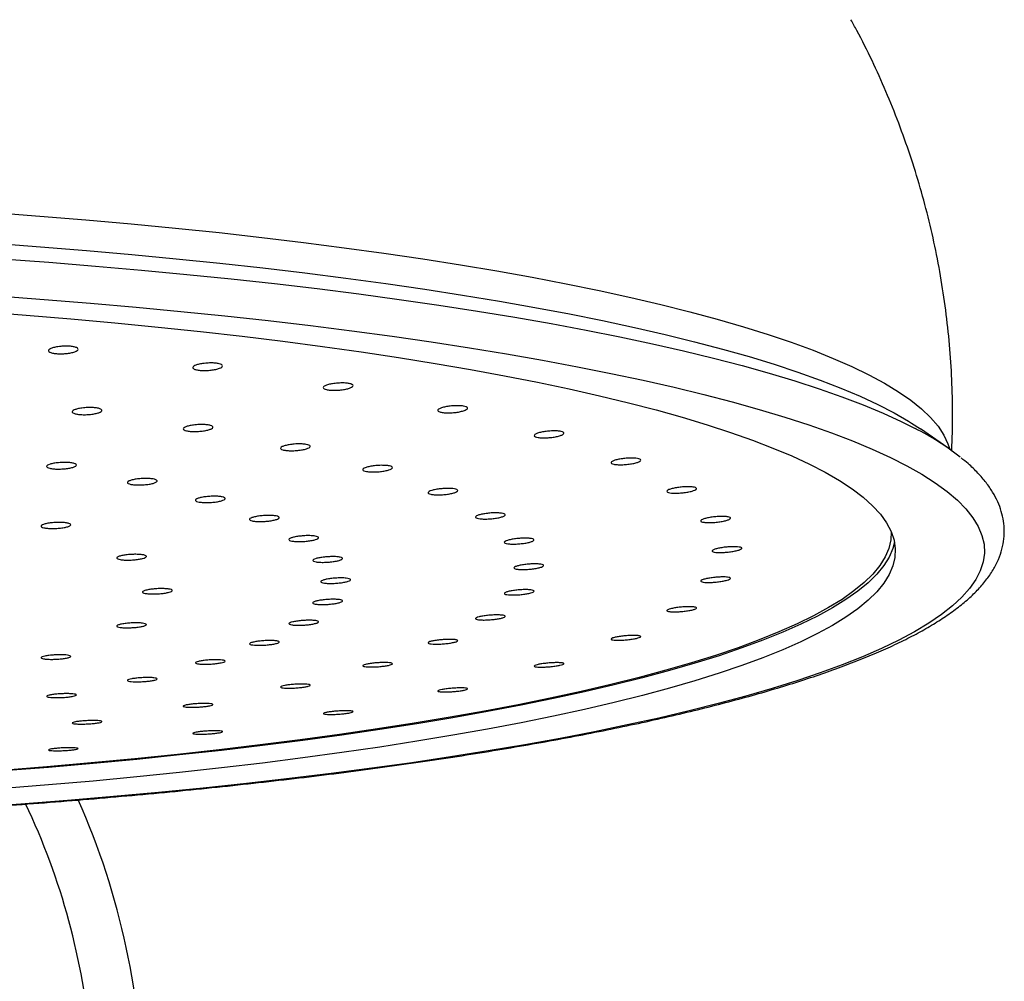
# Model space of a CAD drawing. Units: millimetres. Extents: x 10 to 200, y 13 to 287.
# Drawn here: x 63 to 67, y 194 to 198 of the extents above; entities that cross this region are included whole.
import ezdxf

# ---------------------------------------------------------------- set-up
doc = ezdxf.new("R2010")
doc.units = ezdxf.units.MM

msp = doc.modelspace()

# ---------------------------------------------------------------- linework, layer by layer
at = {"color": 7, "linetype": 'Continuous', "lineweight": 25}
for p in [(66.3493, 196.571), (66.5021, 196.4666)]:
    msp.add_line(p, (66.3861, 196.5468), dxfattribs=at)
at = {"color": 1, "linetype": 'Continuous', "lineweight": 25, "flags": 128}
for points in [[(62.487, 197.457), (62.6829, 197.4423), (62.876, 197.4264), (63.066, 197.4095), (63.2527, 197.3915), (63.4359, 197.3724), (63.6154, 197.3523), (63.7911, 197.3312), (63.9626, 197.3091), (64.1299, 197.286), (64.2928, 197.262), (64.4511, 197.2371), (64.6045, 197.2113), (64.7531, 197.1847), (64.8965, 197.1572), (65.0347, 197.1289), (65.1675, 197.0999), (65.2947, 197.0701), (65.4163, 197.0396), (65.532, 197.0084), (65.6418, 196.9766), (65.7456, 196.9442), (65.8432, 196.9112), (65.9345, 196.8776), (66.0195, 196.8436), (66.098, 196.8091), (66.1699, 196.7742), (66.2353, 196.7389), (66.2939, 196.7032), (66.3458, 196.6672), (66.3909, 196.631), (66.4291, 196.5945), (66.4605, 196.5578), (66.4849, 196.521), (66.5023, 196.484), (66.5096, 196.4614)], [(62.4886, 197.3275), (62.6849, 197.3129), (62.8785, 197.2972), (63.0689, 197.2804), (63.2562, 197.2626), (63.44, 197.2437), (63.6202, 197.2237), (63.7967, 197.2028), (63.9691, 197.1809), (64.1373, 197.1581), (64.3012, 197.1343), (64.4606, 197.1096), (64.6152, 197.084), (64.765, 197.0575), (64.9099, 197.0303), (65.0495, 197.0022), (65.1839, 196.9734), (65.3127, 196.9438), (65.4361, 196.9135), (65.5537, 196.8825), (65.6654, 196.8509), (65.7712, 196.8187), (65.871, 196.7859), (65.9645, 196.7525), (66.0518, 196.7187), (66.1328, 196.6844), (66.2073, 196.6496), (66.2753, 196.6144), (66.3367, 196.5789), (66.3493, 196.571)], [(62.5215, 197.2624), (62.7206, 197.2477), (62.9168, 197.2318), (63.11, 197.2149), (63.2999, 197.1969), (63.4864, 197.1779), (63.6693, 197.1578), (63.8484, 197.1367), (64.0234, 197.1146), (64.1943, 197.0916), (64.3608, 197.0676), (64.5227, 197.0427), (64.68, 197.0168), (64.8324, 196.9902), (64.9797, 196.9627), (65.1219, 196.9343), (65.2587, 196.9052), (65.3901, 196.8754), (65.5159, 196.8448), (65.6359, 196.8135), (65.7501, 196.7816), (65.8583, 196.7491), (65.9604, 196.716), (66.0563, 196.6823), (66.1459, 196.6481), (66.2291, 196.6134), (66.3058, 196.5783), (66.3647, 196.5487)]]:
    msp.add_lwpolyline(points, dxfattribs=at)
at = {"color": 7, "linetype": 'Continuous', "lineweight": 25, "flags": 128}
for points in [[(62.5031, 197.106), (62.7007, 197.0914), (62.8955, 197.0756), (63.0873, 197.0588), (63.2759, 197.041), (63.461, 197.0221), (63.6426, 197.0021), (63.8203, 196.9812), (63.9941, 196.9593), (64.1637, 196.9364), (64.329, 196.9126), (64.4898, 196.8878), (64.6459, 196.8622), (64.7972, 196.8357), (64.9434, 196.8084), (65.0846, 196.7803), (65.2204, 196.7514), (65.3508, 196.7218), (65.4757, 196.6914), (65.5949, 196.6604), (65.7082, 196.6287), (65.8156, 196.5964), (65.9169, 196.5635), (66.0121, 196.5301), (66.1011, 196.4961), (66.1837, 196.4617), (66.2599, 196.4268), (66.3295, 196.3915), (66.3926, 196.3559), (66.449, 196.3199), (66.4987, 196.2836), (66.5417, 196.2471), (66.5779, 196.2103), (66.6072, 196.1733), (66.6296, 196.1362), (66.6452, 196.099), (66.6539, 196.0618), (66.6556, 196.0245), (66.6504, 195.9872), (66.6383, 195.9499), (66.6193, 195.9128), (66.5934, 195.8758), (66.5606, 195.8389), (66.5211, 195.8022), (66.4747, 195.7658), (66.4216, 195.7297), (66.3619, 195.6938), (66.2955, 195.6584), (66.2226, 195.6233), (66.1432, 195.5886), (66.0574, 195.5544), (65.9653, 195.5207), (65.867, 195.4876), (65.7626, 195.455), (65.6523, 195.423), (65.536, 195.3916), (65.414, 195.3609), (65.2863, 195.3309), (65.1532, 195.3016), (65.0147, 195.2731), (64.8709, 195.2454), (64.7221, 195.2185), (64.5684, 195.1925), (64.41, 195.1673), (64.2469, 195.143), (64.0794, 195.1196), (63.9077, 195.0972), (63.7319, 195.0758), (63.5522, 195.0554), (63.3689, 195.0359), (63.182, 195.0175), (62.9918, 195.0002), (62.7985, 194.9839), (62.6022, 194.9688), (62.4033, 194.9547)], [(62.433, 197.0405), (62.6244, 197.0259), (62.8128, 197.0101), (62.9982, 196.9933), (63.1801, 196.9754), (63.3586, 196.9564), (63.5334, 196.9365), (63.7042, 196.9155), (63.8709, 196.8936), (64.0333, 196.8707), (64.1913, 196.8469), (64.3446, 196.8222), (64.4931, 196.7966), (64.6367, 196.7702), (64.7751, 196.743), (64.9082, 196.715), (65.0358, 196.6862), (65.1579, 196.6567), (65.2743, 196.6265), (65.3848, 196.5957), (65.4894, 196.5643), (65.5879, 196.5322), (65.6802, 196.4996), (65.7662, 196.4665), (65.8459, 196.4329), (65.9191, 196.3989), (65.9857, 196.3645), (66.0456, 196.3297), (66.0989, 196.2946), (66.1455, 196.2592), (66.1852, 196.2235), (66.2181, 196.1876), (66.2441, 196.1516), (66.2632, 196.1154), (66.2754, 196.0792), (66.2806, 196.0429), (66.2788, 196.0066), (66.2702, 195.9703), (66.2545, 195.9341), (66.232, 195.8979), (66.2025, 195.862), (66.1662, 195.8262), (66.1231, 195.7907), (66.0731, 195.7554), (66.0165, 195.7205), (65.9532, 195.6858), (65.8833, 195.6516), (65.8069, 195.6178), (65.724, 195.5844), (65.6349, 195.5516), (65.5394, 195.5193), (65.4379, 195.4875), (65.3303, 195.4564), (65.2168, 195.4259), (65.0976, 195.396), (64.9727, 195.3669), (64.8423, 195.3385), (64.7065, 195.3109), (64.5655, 195.2841), (64.4195, 195.2581), (64.2686, 195.2329), (64.1129, 195.2087), (63.9527, 195.1853), (63.7881, 195.1629), (63.6193, 195.1415), (63.4465, 195.121), (63.2698, 195.1015), (63.0896, 195.0831), (62.9059, 195.0658), (62.719, 195.0495), (62.5291, 195.0342)], [(66.2639, 196.1139), (66.262, 196.0805), (66.2533, 196.0443), (66.2378, 196.0082), (66.2153, 195.9722), (66.1859, 195.9363), (66.1497, 195.9006), (66.1066, 195.8652), (66.0568, 195.83), (66.0003, 195.7952), (65.9372, 195.7606), (65.8675, 195.7265), (65.7913, 195.6928), (65.7087, 195.6595), (65.6197, 195.6267), (65.5246, 195.5945), (65.4233, 195.5629), (65.316, 195.5318), (65.2028, 195.5014), (65.0839, 195.4716), (64.9593, 195.4425), (64.8293, 195.4142), (64.6939, 195.3867), (64.5533, 195.3599), (64.4076, 195.334), (64.2571, 195.3089), (64.1019, 195.2847), (63.9421, 195.2614), (63.7779, 195.2391), (63.6096, 195.2177), (63.4372, 195.1973), (63.261, 195.1779), (63.0813, 195.1595), (62.8981, 195.1422), (62.7117, 195.126), (62.5223, 195.1108)], [(66.2772, 196.0707), (66.2702, 196.0441), (66.2545, 196.0079), (66.232, 195.9718), (66.2025, 195.9358), (66.1662, 195.9001), (66.1231, 195.8645), (66.0731, 195.8293), (66.0165, 195.7943), (65.9532, 195.7597), (65.8833, 195.7255), (65.8069, 195.6917), (65.724, 195.6583), (65.6349, 195.6255), (65.5394, 195.5931), (65.4379, 195.5614), (65.3303, 195.5302), (65.2168, 195.4997), (65.0976, 195.4699), (64.9727, 195.4408), (64.8423, 195.4124), (64.7065, 195.3847), (64.5655, 195.3579), (64.4195, 195.3319), (64.2686, 195.3068), (64.1129, 195.2825), (63.9527, 195.2592), (63.7881, 195.2368), (63.6193, 195.2153), (63.4465, 195.1949), (63.2698, 195.1754), (63.0896, 195.157), (62.9059, 195.1396), (62.719, 195.1233), (62.5291, 195.1081)]]:
    msp.add_lwpolyline(points, dxfattribs=at)
at = {"color": 7, "linetype": 'Continuous', "lineweight": 25}
for centre, radius, start, end in [((65.8412, 195.5189), 1.1552, 51.9059, 63.0539), ((59.9891, 193.7154), 3.125, 0, 24.0155)]:
    msp.add_arc(centre, radius, start, end, dxfattribs=at)
at = {"color": 1, "linetype": 'Continuous', "lineweight": 25}
msp.add_arc((59.9891, 193.7154), 2.9167, 4.855, 25.4784, dxfattribs=at)
at = {"color": 7, "linetype": 'Continuous', "lineweight": 25}
for points, knots in [([(66.518, 196.4538), (66.5194, 196.4866), (66.5229, 196.5685), (66.5212, 196.6995), (66.514, 196.8462), (66.5004, 196.992), (66.4808, 197.1366), (66.4553, 197.2798), (66.4239, 197.4213), (66.3868, 197.5609), (66.344, 197.6984), (66.2958, 197.8336), (66.2424, 197.9663), (66.1834, 198.096), (66.1339, 198.1966), (66.1024, 198.2529), (66.094, 198.2679)], [0, 0, 0, 0, 0.05214, 0.130099, 0.207802, 0.285257, 0.362471, 0.439453, 0.516211, 0.592751, 0.669081, 0.745204, 0.821128, 0.896856, 0.972391, 1, 1, 1, 1]), ([(62.7648, 196.8934), (62.7718, 196.8941), (62.7857, 196.8953), (62.8065, 196.8948), (62.8243, 196.8927), (62.8372, 196.889), (62.8438, 196.8841), (62.8434, 196.8787), (62.8359, 196.8732), (62.8221, 196.8684), (62.8037, 196.8648), (62.7826, 196.8627), (62.7614, 196.8625), (62.7425, 196.8641), (62.7278, 196.8673), (62.7191, 196.8719), (62.7173, 196.8772), (62.7227, 196.8827), (62.7346, 196.8878), (62.7497, 196.8914), (62.7606, 196.8929), (62.7648, 196.8934)], [0, 0, 0, 0, 0.053517, 0.10704, 0.160431, 0.213768, 0.267203, 0.320847, 0.37472, 0.428742, 0.482767, 0.536647, 0.590298, 0.643736, 0.697074, 0.750463, 0.804035, 0.85784, 0.911829, 0.965871, 1, 1, 1, 1]), ([(63.3801, 196.8233), (63.3871, 196.8237), (63.4012, 196.8246), (63.4211, 196.8237), (63.4372, 196.8212), (63.4478, 196.8172), (63.4517, 196.8122), (63.4485, 196.8068), (63.4385, 196.8016), (63.4227, 196.7971), (63.403, 196.7939), (63.3816, 196.7923), (63.3609, 196.7925), (63.3434, 196.7946), (63.3309, 196.7981), (63.3248, 196.8029), (63.3258, 196.8082), (63.3338, 196.8136), (63.348, 196.8183), (63.3644, 196.8216), (63.3757, 196.8228), (63.3801, 196.8233)], [0, 0, 0, 0, 0.053517, 0.10704, 0.160431, 0.213768, 0.267203, 0.320847, 0.37472, 0.428742, 0.482767, 0.536647, 0.590298, 0.643736, 0.697074, 0.750463, 0.804035, 0.85784, 0.911829, 0.965871, 1, 1, 1, 1]), ([(63.9373, 196.7397), (63.9443, 196.74), (63.9584, 196.7406), (63.977, 196.7392), (63.9912, 196.7364), (63.9993, 196.7322), (64.0004, 196.7272), (63.9945, 196.7219), (63.9821, 196.7169), (63.9645, 196.7128), (63.9438, 196.71), (63.9224, 196.7089), (63.9027, 196.7096), (63.887, 196.712), (63.8768, 196.7159), (63.8735, 196.7207), (63.8772, 196.726), (63.8877, 196.7311), (63.9039, 196.7355), (63.9214, 196.7384), (63.9329, 196.7394), (63.9373, 196.7397)], [0, 0, 0, 0, 0.053517, 0.10704, 0.160431, 0.213768, 0.267203, 0.320847, 0.37472, 0.428742, 0.482767, 0.536647, 0.590298, 0.643736, 0.697074, 0.750463, 0.804035, 0.85784, 0.911829, 0.965871, 1, 1, 1, 1]), ([(62.8722, 196.6359), (62.8793, 196.6363), (62.8933, 196.6371), (62.9133, 196.6362), (62.9296, 196.6337), (62.9403, 196.6299), (62.9444, 196.6251), (62.9414, 196.62), (62.9315, 196.615), (62.9158, 196.6108), (62.8962, 196.6078), (62.8748, 196.6064), (62.8541, 196.6067), (62.8365, 196.6087), (62.8239, 196.6122), (62.8176, 196.6167), (62.8184, 196.6218), (62.8263, 196.6269), (62.8403, 196.6313), (62.8566, 196.6344), (62.8679, 196.6355), (62.8722, 196.6359)], [0, 0, 0, 0, 0.053568, 0.107141, 0.160617, 0.214051, 0.267554, 0.321206, 0.375024, 0.428952, 0.482885, 0.536715, 0.590381, 0.643892, 0.697327, 0.750797, 0.804397, 0.858166, 0.91207, 0.966014, 1, 1, 1, 1]), ([(64.427, 196.6443), (64.4339, 196.6444), (64.4476, 196.6447), (64.4647, 196.6429), (64.4767, 196.6398), (64.4821, 196.6354), (64.4805, 196.6304), (64.4719, 196.6253), (64.4573, 196.6206), (64.4383, 196.6169), (64.4171, 196.6146), (64.396, 196.614), (64.3776, 196.6151), (64.3638, 196.6179), (64.3562, 196.6219), (64.3556, 196.6268), (64.3621, 196.6319), (64.375, 196.6368), (64.3928, 196.6409), (64.4111, 196.6434), (64.4226, 196.644), (64.427, 196.6443)], [0, 0, 0, 0, 0.053517, 0.10704, 0.160431, 0.213768, 0.267203, 0.320847, 0.37472, 0.428742, 0.482767, 0.536647, 0.590298, 0.643736, 0.697074, 0.750463, 0.804035, 0.85784, 0.911829, 0.965871, 1, 1, 1, 1]), ([(63.3475, 196.5649), (63.3545, 196.5651), (63.3686, 196.5656), (63.3873, 196.5642), (63.4016, 196.5614), (63.4099, 196.5574), (63.4112, 196.5525), (63.4054, 196.5475), (63.3932, 196.5428), (63.3757, 196.5389), (63.3551, 196.5364), (63.3337, 196.5355), (63.3139, 196.5363), (63.298, 196.5386), (63.2878, 196.5424), (63.2842, 196.547), (63.2878, 196.552), (63.2982, 196.5569), (63.3142, 196.5611), (63.3316, 196.5637), (63.3431, 196.5646), (63.3475, 196.5649)], [0, 0, 0, 0, 0.053568, 0.107141, 0.160617, 0.214051, 0.267554, 0.321206, 0.375024, 0.428952, 0.482885, 0.536715, 0.590381, 0.643892, 0.697327, 0.750797, 0.804397, 0.858166, 0.91207, 0.966014, 1, 1, 1, 1]), ([(64.8408, 196.5385), (64.8474, 196.5385), (64.8606, 196.5385), (64.8758, 196.5364), (64.8854, 196.533), (64.8881, 196.5285), (64.8837, 196.5236), (64.8726, 196.5187), (64.8561, 196.5143), (64.836, 196.5111), (64.8145, 196.5093), (64.7942, 196.5091), (64.7773, 196.5107), (64.7658, 196.5137), (64.7609, 196.5179), (64.7631, 196.5227), (64.7721, 196.5277), (64.7871, 196.5323), (64.8063, 196.5359), (64.8251, 196.538), (64.8364, 196.5384), (64.8408, 196.5385)], [0, 0, 0, 0, 0.0535169, 0.1070396, 0.1604314, 0.2137682, 0.2672034, 0.3208473, 0.37472, 0.4287421, 0.4827673, 0.5366472, 0.5902975, 0.6437362, 0.6970735, 0.750463, 0.8040348, 0.8578402, 0.9118292, 0.9658707, 1, 1, 1, 1]), ([(63.7653, 196.4837), (63.7722, 196.4838), (63.786, 196.4839), (63.8032, 196.4821), (63.8153, 196.479), (63.8209, 196.4748), (63.8195, 196.47), (63.8111, 196.4651), (63.7966, 196.4607), (63.7777, 196.4573), (63.7565, 196.4552), (63.7354, 196.4548), (63.7169, 196.456), (63.703, 196.4587), (63.6952, 196.4626), (63.6944, 196.4673), (63.7007, 196.4722), (63.7135, 196.4769), (63.7312, 196.4806), (63.7494, 196.4829), (63.7609, 196.4835), (63.7653, 196.4837)], [0, 0, 0, 0, 0.0535683, 0.107141, 0.1606174, 0.2140512, 0.2675535, 0.3212057, 0.3750239, 0.4289521, 0.4828851, 0.5367154, 0.5903807, 0.6438918, 0.6973268, 0.7507968, 0.804397, 0.8581662, 0.9120697, 0.9660137, 1, 1, 1, 1]), ([(53.4248, 196.4279), (53.4171, 196.4219), (53.3925, 196.4029), (53.3574, 196.3694), (53.3197, 196.3275), (53.2892, 196.2845), (53.2658, 196.2408), (53.2496, 196.1969), (53.2405, 196.1533), (53.2381, 196.1102), (53.2422, 196.0679), (53.2523, 196.0263), (53.2684, 195.9855), (53.2906, 195.9452), (53.3191, 195.9052), (53.3542, 195.8654), (53.3961, 195.8259), (53.4446, 195.7869), (53.4996, 195.7486), (53.5607, 195.7111), (53.6276, 195.6744), (53.7002, 195.6387), (53.7784, 195.6037), (53.862, 195.5694), (53.9511, 195.5359), (54.0455, 195.5031), (54.1453, 195.471), (54.2503, 195.4396), (54.3604, 195.4088), (54.4756, 195.3788), (54.5958, 195.3494), (54.7209, 195.3208), (54.8508, 195.2928), (54.9854, 195.2657), (55.1246, 195.2393), (55.2682, 195.2136), (55.4161, 195.1888), (55.5682, 195.1648), (55.7244, 195.1416), (55.8845, 195.1193), (56.0484, 195.0979), (56.2159, 195.0773), (56.3869, 195.0577), (56.5612, 195.039), (56.7386, 195.0212), (56.9191, 195.0044), (57.1024, 194.9885), (57.2884, 194.9737), (57.4769, 194.9598), (57.6677, 194.947), (57.8606, 194.9351), (58.0555, 194.9243), (58.2523, 194.9146), (58.4506, 194.9059), (58.6503, 194.8982), (58.8513, 194.8916), (59.0533, 194.8861), (59.2562, 194.8817), (59.4598, 194.8783), (59.6639, 194.8761), (59.8682, 194.8749), (60.0727, 194.8748), (60.2771, 194.8758), (60.4812, 194.8778), (60.6849, 194.881), (60.8879, 194.8852), (61.0901, 194.8906), (61.2913, 194.8969), (61.4913, 194.9044), (61.6899, 194.9129), (61.8869, 194.9225), (62.0821, 194.9331), (62.2754, 194.9447), (62.4666, 194.9574), (62.6555, 194.9711), (62.8419, 194.9857), (63.0257, 195.0014), (63.2067, 195.018), (63.3846, 195.0356), (63.5595, 195.0542), (63.7311, 195.0736), (63.8992, 195.094), (64.0637, 195.1153), (64.2244, 195.1374), (64.3813, 195.1604), (64.5341, 195.1843), (64.6827, 195.2089), (64.827, 195.2344), (64.9669, 195.2606), (65.1022, 195.2876), (65.2329, 195.3154), (65.3587, 195.3438), (65.4797, 195.373), (65.5957, 195.4029), (65.7066, 195.4334), (65.8123, 195.4646), (65.9128, 195.4965), (66.0079, 195.529), (66.0977, 195.5623), (66.1821, 195.5961), (66.261, 195.6307), (66.3344, 195.6661), (66.4022, 195.7023), (66.4644, 195.7394), (66.5209, 195.7775), (66.5716, 195.8168), (66.6162, 195.8574), (66.6545, 195.8992), (66.6859, 195.9421), (66.7101, 195.9857), (66.7271, 196.0296), (66.7371, 196.0733), (66.7402, 196.1165), (66.7369, 196.1589), (66.7275, 196.2005), (66.7121, 196.2414), (66.6906, 196.2818), (66.6629, 196.3218), (66.6284, 196.3616), (66.5935, 196.396), (66.5677, 196.4166), (66.5578, 196.4245)], [0, 0, 0, 0, 0.004025, 0.012906, 0.021709, 0.03033, 0.038654, 0.046618, 0.054244, 0.061633, 0.06892, 0.076215, 0.083638, 0.091305, 0.099287, 0.107601, 0.116192, 0.124966, 0.133827, 0.142702, 0.151551, 0.160364, 0.169142, 0.177886, 0.186601, 0.195291, 0.203961, 0.212613, 0.22125, 0.229874, 0.238489, 0.247094, 0.255691, 0.264282, 0.272867, 0.281448, 0.290024, 0.298596, 0.307166, 0.315732, 0.324296, 0.332858, 0.341417, 0.349976, 0.358532, 0.367087, 0.375641, 0.384194, 0.392746, 0.401297, 0.409848, 0.418397, 0.426946, 0.435495, 0.444043, 0.452591, 0.461139, 0.469686, 0.478233, 0.48678, 0.495327, 0.503873, 0.51242, 0.520967, 0.529514, 0.538061, 0.546608, 0.555155, 0.563703, 0.572251, 0.580799, 0.589348, 0.597897, 0.606447, 0.614998, 0.62355, 0.632102, 0.640655, 0.64921, 0.657765, 0.666322, 0.674881, 0.683441, 0.692004, 0.700568, 0.709135, 0.717705, 0.726279, 0.734856, 0.743437, 0.752023, 0.760615, 0.769213, 0.777819, 0.786434, 0.79506, 0.803698, 0.81235, 0.82102, 0.829711, 0.838426, 0.847169, 0.855946, 0.86476, 0.873611, 0.882493, 0.891377, 0.900194, 0.908843, 0.917207, 0.925214, 0.932876, 0.940286, 0.947577, 0.954866, 0.962268, 0.969901, 0.977844, 0.98612, 0.994683, 1, 1, 1, 1]), ([(62.7739, 196.4057), (62.7809, 196.4059), (62.795, 196.4062), (62.8136, 196.4047), (62.8276, 196.4018), (62.8356, 196.3978), (62.8366, 196.3932), (62.8305, 196.3884), (62.8179, 196.384), (62.8003, 196.3805), (62.7796, 196.3783), (62.7582, 196.3776), (62.7386, 196.3786), (62.7229, 196.381), (62.7129, 196.3847), (62.7097, 196.3892), (62.7136, 196.394), (62.7243, 196.3986), (62.7405, 196.4024), (62.7581, 196.4048), (62.7695, 196.4055), (62.7739, 196.4057)], [0, 0, 0, 0, 0.053602, 0.107206, 0.160746, 0.21426, 0.267825, 0.321494, 0.375276, 0.429131, 0.482986, 0.536767, 0.590434, 0.643997, 0.697511, 0.751052, 0.804685, 0.858435, 0.912274, 0.966137, 1, 1, 1, 1]), ([(65.1716, 196.4243), (65.1778, 196.4242), (65.1902, 196.4239), (65.2033, 196.4214), (65.2103, 196.4178), (65.2102, 196.4133), (65.2032, 196.4085), (65.1898, 196.4039), (65.1717, 196.3999), (65.1507, 196.3972), (65.1294, 196.3959), (65.1101, 196.3962), (65.0952, 196.3981), (65.0861, 196.4013), (65.0839, 196.4056), (65.0889, 196.4104), (65.1004, 196.4151), (65.1172, 196.4193), (65.1375, 196.4225), (65.1564, 196.4241), (65.1673, 196.4243), (65.1716, 196.4243)], [0, 0, 0, 0, 0.053517, 0.10704, 0.160431, 0.213768, 0.267203, 0.320847, 0.37472, 0.428742, 0.482767, 0.536647, 0.590298, 0.643736, 0.697074, 0.750463, 0.804035, 0.85784, 0.911829, 0.965871, 1, 1, 1, 1]), ([(64.1186, 196.3937), (64.1252, 196.3936), (64.1384, 196.3935), (64.1538, 196.3913), (64.1635, 196.388), (64.1664, 196.3837), (64.1622, 196.3789), (64.1513, 196.3742), (64.1349, 196.3702), (64.1148, 196.3672), (64.0934, 196.3656), (64.073, 196.3657), (64.056, 196.3673), (64.0443, 196.3703), (64.0392, 196.3744), (64.0413, 196.379), (64.0502, 196.3838), (64.065, 196.3881), (64.0842, 196.3914), (64.1029, 196.3933), (64.1142, 196.3936), (64.1186, 196.3937)], [0, 0, 0, 0, 0.053568, 0.107141, 0.160617, 0.214051, 0.267554, 0.321206, 0.375024, 0.428952, 0.482885, 0.536715, 0.590381, 0.643892, 0.697327, 0.750797, 0.804397, 0.858166, 0.91207, 0.966014, 1, 1, 1, 1]), ([(63.1217, 196.3384), (63.1285, 196.3384), (63.1422, 196.3384), (63.1593, 196.3364), (63.1711, 196.3333), (63.1764, 196.3291), (63.1746, 196.3245), (63.1659, 196.3199), (63.1512, 196.3158), (63.1321, 196.3127), (63.1109, 196.311), (63.0899, 196.3108), (63.0715, 196.3122), (63.0579, 196.315), (63.0504, 196.3189), (63.05, 196.3234), (63.0566, 196.3281), (63.0696, 196.3324), (63.0875, 196.3358), (63.1058, 196.3378), (63.1173, 196.3382), (63.1217, 196.3384)], [0, 0, 0, 0, 0.053602, 0.107206, 0.160746, 0.21426, 0.267825, 0.321494, 0.375276, 0.429131, 0.482986, 0.536767, 0.590434, 0.643997, 0.697511, 0.751052, 0.804685, 0.858435, 0.912274, 0.966137, 1, 1, 1, 1]), ([(64.4011, 196.2965), (64.4074, 196.2963), (64.4198, 196.2958), (64.4331, 196.2934), (64.4403, 196.2898), (64.4404, 196.2855), (64.4335, 196.2808), (64.4203, 196.2764), (64.4022, 196.2728), (64.3813, 196.2703), (64.36, 196.2692), (64.3407, 196.2697), (64.3256, 196.2716), (64.3163, 196.2749), (64.314, 196.279), (64.3188, 196.2836), (64.3301, 196.2881), (64.3469, 196.2921), (64.3671, 196.295), (64.386, 196.2964), (64.3969, 196.2965), (64.4011, 196.2965)], [0, 0, 0, 0, 0.053568, 0.107141, 0.160617, 0.214051, 0.267554, 0.321206, 0.375024, 0.428952, 0.482885, 0.536715, 0.590381, 0.643892, 0.697327, 0.750797, 0.804397, 0.858166, 0.91207, 0.966014, 1, 1, 1, 1]), ([(65.4136, 196.3036), (65.4194, 196.3033), (65.4308, 196.3027), (65.4415, 196.3), (65.4459, 196.2963), (65.443, 196.2918), (65.4334, 196.2872), (65.418, 196.2829), (65.3985, 196.2794), (65.3772, 196.2771), (65.3563, 196.2763), (65.3385, 196.277), (65.3256, 196.2792), (65.3192, 196.2827), (65.3198, 196.2869), (65.3274, 196.2916), (65.3411, 196.296), (65.3595, 196.2998), (65.3805, 196.3025), (65.3993, 196.3037), (65.4096, 196.3037), (65.4136, 196.3036)], [0, 0, 0, 0, 0.053517, 0.10704, 0.160431, 0.213768, 0.267203, 0.320847, 0.37472, 0.428742, 0.482767, 0.536647, 0.590298, 0.643736, 0.697074, 0.750463, 0.804035, 0.85784, 0.911829, 0.965871, 1, 1, 1, 1]), ([(63.4158, 196.2637), (63.4224, 196.2636), (63.4356, 196.2633), (63.4507, 196.2609), (63.4602, 196.2576), (63.4627, 196.2533), (63.4582, 196.2488), (63.4469, 196.2444), (63.4303, 196.2406), (63.4101, 196.238), (63.3887, 196.2368), (63.3685, 196.2371), (63.3517, 196.2389), (63.3403, 196.2419), (63.3355, 196.246), (63.3379, 196.2505), (63.3471, 196.255), (63.3622, 196.259), (63.3815, 196.262), (63.4003, 196.2635), (63.4115, 196.2637), (63.4158, 196.2637)], [0, 0, 0, 0, 0.053602, 0.107206, 0.160746, 0.21426, 0.267825, 0.321494, 0.375276, 0.429131, 0.482986, 0.536767, 0.590434, 0.643997, 0.697511, 0.751052, 0.804685, 0.858435, 0.912274, 0.966137, 1, 1, 1, 1]), ([(64.6082, 196.1937), (64.614, 196.1933), (64.6255, 196.1927), (64.6364, 196.1899), (64.6409, 196.1862), (64.6383, 196.1819), (64.6288, 196.1774), (64.6135, 196.1734), (64.5941, 196.1701), (64.5727, 196.1681), (64.5519, 196.1675), (64.534, 196.1684), (64.5209, 196.1707), (64.5143, 196.1741), (64.5147, 196.1783), (64.5222, 196.1828), (64.5358, 196.187), (64.5541, 196.1905), (64.5751, 196.193), (64.5939, 196.194), (64.6042, 196.1938), (64.6082, 196.1937)], [0, 0, 0, 0, 0.053568, 0.107141, 0.160617, 0.214051, 0.267554, 0.321206, 0.375024, 0.428952, 0.482885, 0.536715, 0.590381, 0.643892, 0.697327, 0.750797, 0.804397, 0.858166, 0.91207, 0.966014, 1, 1, 1, 1]), ([(62.689, 196.141), (62.6914, 196.1424), (62.6962, 196.1453), (62.7113, 196.1491), (62.7302, 196.152), (62.7514, 196.1535), (62.7724, 196.1537), (62.7908, 196.1523), (62.8046, 196.1497), (62.8121, 196.146), (62.8126, 196.1418), (62.806, 196.1374), (62.7931, 196.1334), (62.7752, 196.1302), (62.7545, 196.1282), (62.7332, 196.1276), (62.7137, 196.1285), (62.6983, 196.1308), (62.6888, 196.1342), (62.6861, 196.1378), (62.6882, 196.1401), (62.689, 196.141)], [0, 0, 0, 0, 0.053742, 0.107481, 0.161265, 0.215069, 0.268842, 0.322548, 0.376179, 0.42976, 0.483339, 0.536964, 0.590663, 0.644431, 0.698234, 0.752021, 0.805751, 0.859404, 0.912996, 0.96657, 1, 1, 1, 1]), ([(63.6513, 196.183), (63.6575, 196.1827), (63.6699, 196.1821), (63.6829, 196.1795), (63.6898, 196.1759), (63.6896, 196.1717), (63.6823, 196.1672), (63.6688, 196.1631), (63.6506, 196.1598), (63.6297, 196.1576), (63.6084, 196.1569), (63.5892, 196.1576), (63.5744, 196.1598), (63.5654, 196.1631), (63.5634, 196.1672), (63.5685, 196.1716), (63.5802, 196.1759), (63.5971, 196.1795), (63.6174, 196.1821), (63.6364, 196.1832), (63.6472, 196.1831), (63.6513, 196.183)], [0, 0, 0, 0, 0.053602, 0.107206, 0.160746, 0.21426, 0.267825, 0.321494, 0.375276, 0.429131, 0.482986, 0.536767, 0.590434, 0.643997, 0.697511, 0.751052, 0.804685, 0.858435, 0.912274, 0.966137, 1, 1, 1, 1]), ([(65.5629, 196.1784), (65.568, 196.178), (65.5783, 196.1772), (65.5865, 196.1742), (65.5881, 196.1704), (65.5825, 196.1661), (65.5705, 196.1617), (65.5533, 196.1578), (65.5328, 196.1547), (65.5114, 196.1529), (65.4915, 196.1525), (65.4753, 196.1537), (65.4648, 196.1562), (65.461, 196.1597), (65.4644, 196.164), (65.4745, 196.1684), (65.4903, 196.1725), (65.51, 196.1759), (65.5313, 196.1781), (65.5497, 196.1789), (65.5592, 196.1786), (65.5629, 196.1784)], [0, 0, 0, 0, 0.0535169, 0.1070396, 0.1604314, 0.2137682, 0.2672034, 0.3208473, 0.37472, 0.4287421, 0.4827673, 0.5366472, 0.5902975, 0.6437362, 0.6970735, 0.750463, 0.8040348, 0.8578402, 0.9118292, 0.9658707, 1, 1, 1, 1]), ([(63.8242, 196.0977), (63.8299, 196.0973), (63.8413, 196.0964), (63.8519, 196.0935), (63.8562, 196.0898), (63.8531, 196.0856), (63.8433, 196.0813), (63.8278, 196.0776), (63.8082, 196.0747), (63.7869, 196.073), (63.7662, 196.0727), (63.7484, 196.0739), (63.7357, 196.0763), (63.7293, 196.0798), (63.7301, 196.0839), (63.7379, 196.0882), (63.7518, 196.0922), (63.7703, 196.0954), (63.7913, 196.0975), (63.81, 196.0982), (63.8203, 196.0978), (63.8242, 196.0977)], [0, 0, 0, 0, 0.053602, 0.107206, 0.160746, 0.21426, 0.267825, 0.321494, 0.375276, 0.429131, 0.482986, 0.536767, 0.590434, 0.643997, 0.697511, 0.751052, 0.804685, 0.858435, 0.912274, 0.966137, 1, 1, 1, 1]), ([(64.7362, 196.0871), (64.7414, 196.0866), (64.7518, 196.0857), (64.7602, 196.0827), (64.762, 196.0789), (64.7565, 196.0747), (64.7446, 196.0705), (64.7275, 196.0668), (64.7071, 196.064), (64.6857, 196.0625), (64.6657, 196.0623), (64.6494, 196.0636), (64.6388, 196.0662), (64.6348, 196.0698), (64.638, 196.0739), (64.648, 196.0781), (64.6637, 196.082), (64.6833, 196.0852), (64.7046, 196.0871), (64.723, 196.0877), (64.7325, 196.0873), (64.7362, 196.0871)], [0, 0, 0, 0, 0.053568, 0.107141, 0.160617, 0.214051, 0.267554, 0.321206, 0.375024, 0.428952, 0.482885, 0.536715, 0.590381, 0.643892, 0.697327, 0.750797, 0.804397, 0.858166, 0.91207, 0.966014, 1, 1, 1, 1]), ([(65.6168, 196.051), (65.6213, 196.0504), (65.6302, 196.0494), (65.6357, 196.0463), (65.6345, 196.0425), (65.6263, 196.0383), (65.6121, 196.0342), (65.5934, 196.0307), (65.5723, 196.0281), (65.5511, 196.0268), (65.5324, 196.0268), (65.5182, 196.0283), (65.5102, 196.031), (65.5093, 196.0346), (65.5154, 196.0387), (65.5279, 196.0429), (65.5453, 196.0466), (65.566, 196.0496), (65.5873, 196.0513), (65.6048, 196.0517), (65.6135, 196.0512), (65.6168, 196.051)], [0, 0, 0, 0, 0.053517, 0.10704, 0.160431, 0.213768, 0.267203, 0.320847, 0.37472, 0.428742, 0.482767, 0.536647, 0.590298, 0.643736, 0.697074, 0.750463, 0.804035, 0.85784, 0.911829, 0.965871, 1, 1, 1, 1]), ([(63.0135, 196.0101), (63.0175, 196.0114), (63.0256, 196.014), (63.0442, 196.017), (63.065, 196.019), (63.0863, 196.0196), (63.1055, 196.0188), (63.1204, 196.0167), (63.1295, 196.0135), (63.1316, 196.0096), (63.1265, 196.0055), (63.1149, 196.0015), (63.098, 195.9982), (63.0777, 195.9959), (63.0563, 195.9949), (63.0362, 195.9952), (63.0197, 195.9969), (63.0087, 195.9998), (63.0044, 196.0035), (63.0067, 196.0071), (63.0116, 196.0093), (63.0135, 196.0101)], [0, 0, 0, 0, 0.053742, 0.107481, 0.161265, 0.215069, 0.268842, 0.322548, 0.376179, 0.42976, 0.483339, 0.536964, 0.590663, 0.644431, 0.698234, 0.752021, 0.805751, 0.859404, 0.912996, 0.96657, 1, 1, 1, 1]), ([(63.9314, 196.0092), (63.9365, 196.0086), (63.9468, 196.0075), (63.9549, 196.0044), (63.9563, 196.0006), (63.9506, 195.9965), (63.9384, 195.9925), (63.921, 195.9891), (63.9005, 195.9867), (63.8791, 195.9855), (63.8593, 195.9857), (63.8433, 195.9872), (63.8329, 195.9899), (63.8293, 195.9935), (63.8328, 195.9976), (63.8431, 196.0017), (63.859, 196.0053), (63.8788, 196.0081), (63.9001, 196.0097), (63.9183, 196.01), (63.9278, 196.0094), (63.9314, 196.0092)], [0, 0, 0, 0, 0.053602, 0.107206, 0.160746, 0.21426, 0.267825, 0.321494, 0.375276, 0.429131, 0.482986, 0.536767, 0.590434, 0.643997, 0.697511, 0.751052, 0.804685, 0.858435, 0.912274, 0.966137, 1, 1, 1, 1]), ([(64.7831, 195.9785), (64.7876, 195.9779), (64.7966, 195.9768), (64.8023, 195.9736), (64.8013, 195.9698), (64.7933, 195.9658), (64.7791, 195.9619), (64.7605, 195.9586), (64.7394, 195.9563), (64.7183, 195.9552), (64.6995, 195.9555), (64.6852, 195.9571), (64.677, 195.9599), (64.6759, 195.9635), (64.6818, 195.9676), (64.6942, 195.9716), (64.7116, 195.9751), (64.7321, 195.9777), (64.7535, 195.9792), (64.771, 195.9794), (64.7797, 195.9787), (64.7831, 195.9785)], [0, 0, 0, 0, 0.053568, 0.107141, 0.160617, 0.214051, 0.267554, 0.321206, 0.375024, 0.428952, 0.482885, 0.536715, 0.590381, 0.643892, 0.697327, 0.750797, 0.804397, 0.858166, 0.91207, 0.966014, 1, 1, 1, 1]), ([(63.9712, 195.919), (63.9757, 195.9183), (63.9845, 195.917), (63.9899, 195.9137), (63.9886, 195.91), (63.9802, 195.906), (63.9658, 195.9023), (63.947, 195.8993), (63.9259, 195.8974), (63.9048, 195.8966), (63.8862, 195.8973), (63.8722, 195.8991), (63.8643, 195.9021), (63.8635, 195.9057), (63.8697, 195.9097), (63.8824, 195.9135), (63.9, 195.9168), (63.9207, 195.9191), (63.942, 195.9202), (63.9594, 195.9201), (63.9679, 195.9193), (63.9712, 195.919)], [0, 0, 0, 0, 0.053602, 0.107206, 0.160746, 0.21426, 0.267825, 0.321494, 0.375276, 0.429131, 0.482986, 0.536767, 0.590434, 0.643997, 0.697511, 0.751052, 0.804685, 0.858435, 0.912274, 0.966137, 1, 1, 1, 1]), ([(65.5744, 195.9233), (65.5781, 195.9227), (65.5855, 195.9215), (65.5883, 195.9183), (65.5844, 195.9145), (65.5736, 195.9106), (65.5575, 195.9068), (65.5376, 195.9037), (65.5162, 195.9016), (65.4957, 195.9008), (65.4785, 195.9013), (65.4666, 195.903), (65.4612, 195.9059), (65.463, 195.9095), (65.4718, 195.9134), (65.4864, 195.9173), (65.5053, 195.9206), (65.5265, 195.9231), (65.5475, 195.9243), (65.5639, 195.9243), (65.5715, 195.9236), (65.5744, 195.9233)], [0, 0, 0, 0, 0.053517, 0.10704, 0.160431, 0.213768, 0.267203, 0.320847, 0.37472, 0.428742, 0.482767, 0.536647, 0.590298, 0.643736, 0.697074, 0.750463, 0.804035, 0.85784, 0.911829, 0.965871, 1, 1, 1, 1]), ([(63.1319, 195.8691), (63.1373, 195.8702), (63.1481, 195.8724), (63.1689, 195.8745), (63.1902, 195.8755), (63.2101, 195.8751), (63.2261, 195.8735), (63.2366, 195.8709), (63.2403, 195.8674), (63.2369, 195.8636), (63.2266, 195.8598), (63.2108, 195.8564), (63.1911, 195.8539), (63.1697, 195.8526), (63.1491, 195.8525), (63.1316, 195.8537), (63.1192, 195.8561), (63.1133, 195.8594), (63.1146, 195.8631), (63.1216, 195.8665), (63.129, 195.8684), (63.1319, 195.8691)], [0, 0, 0, 0, 0.053742, 0.107481, 0.161265, 0.215069, 0.268842, 0.322548, 0.376179, 0.42976, 0.483339, 0.536964, 0.590663, 0.644431, 0.698234, 0.752021, 0.805751, 0.859404, 0.912996, 0.96657, 1, 1, 1, 1]), ([(64.7478, 195.8698), (64.7516, 195.8691), (64.7591, 195.8677), (64.7621, 195.8645), (64.7584, 195.8608), (64.7478, 195.8569), (64.7317, 195.8534), (64.7119, 195.8505), (64.6905, 195.8487), (64.67, 195.8481), (64.6527, 195.8488), (64.6406, 195.8508), (64.6351, 195.8537), (64.6367, 195.8573), (64.6453, 195.8612), (64.6598, 195.8649), (64.6787, 195.868), (64.6998, 195.8701), (64.7208, 195.8711), (64.7373, 195.8709), (64.7449, 195.8701), (64.7478, 195.8698)], [0, 0, 0, 0, 0.053568, 0.107141, 0.160617, 0.214051, 0.267554, 0.321206, 0.375024, 0.428952, 0.482885, 0.536715, 0.590381, 0.643892, 0.697327, 0.750797, 0.804397, 0.858166, 0.91207, 0.966014, 1, 1, 1, 1]), ([(63.9429, 195.8287), (63.9465, 195.8279), (63.9539, 195.8264), (63.9566, 195.823), (63.9525, 195.8193), (63.9416, 195.8156), (63.9253, 195.8123), (63.9053, 195.8097), (63.8839, 195.8082), (63.8635, 195.808), (63.8464, 195.809), (63.8346, 195.8112), (63.8294, 195.8143), (63.8314, 195.8179), (63.8403, 195.8217), (63.8551, 195.8252), (63.8741, 195.828), (63.8953, 195.8299), (63.9162, 195.8305), (63.9325, 195.83), (63.94, 195.829), (63.9429, 195.8287)], [0, 0, 0, 0, 0.053602, 0.107206, 0.160746, 0.21426, 0.267825, 0.321494, 0.375276, 0.429131, 0.482986, 0.536767, 0.590434, 0.643997, 0.697511, 0.751052, 0.804685, 0.858435, 0.912274, 0.966137, 1, 1, 1, 1]), ([(65.4364, 195.7978), (65.4393, 195.7971), (65.4451, 195.7957), (65.4451, 195.7924), (65.4385, 195.7888), (65.4254, 195.7851), (65.4076, 195.7818), (65.3869, 195.7792), (65.3656, 195.7775), (65.3461, 195.7771), (65.3307, 195.778), (65.3212, 195.78), (65.3186, 195.783), (65.3232, 195.7865), (65.3344, 195.7902), (65.3509, 195.7937), (65.3709, 195.7966), (65.3923, 195.7986), (65.4126, 195.7993), (65.4276, 195.799), (65.434, 195.7981), (65.4364, 195.7978)], [0, 0, 0, 0, 0.053517, 0.10704, 0.160431, 0.213768, 0.267203, 0.320847, 0.37472, 0.428742, 0.482767, 0.536647, 0.590298, 0.643736, 0.697074, 0.750463, 0.804035, 0.85784, 0.911829, 0.965871, 1, 1, 1, 1]), ([(63.8469, 195.7398), (63.8497, 195.7389), (63.8554, 195.7373), (63.8553, 195.7339), (63.8485, 195.7303), (63.8353, 195.7268), (63.8173, 195.7239), (63.7966, 195.7218), (63.7753, 195.7208), (63.7559, 195.721), (63.7407, 195.7224), (63.7313, 195.7248), (63.7289, 195.728), (63.7336, 195.7316), (63.7449, 195.7351), (63.7616, 195.7383), (63.7817, 195.7406), (63.8031, 195.742), (63.8233, 195.7422), (63.8382, 195.7413), (63.8445, 195.7402), (63.8469, 195.7398)], [0, 0, 0, 0, 0.053602, 0.107206, 0.160746, 0.21426, 0.267825, 0.321494, 0.375276, 0.429131, 0.482986, 0.536767, 0.590434, 0.643997, 0.697511, 0.751052, 0.804685, 0.858435, 0.912274, 0.966137, 1, 1, 1, 1]), ([(64.6312, 195.7628), (64.6342, 195.762), (64.6401, 195.7605), (64.6402, 195.7572), (64.6338, 195.7536), (64.6209, 195.75), (64.6031, 195.7469), (64.5824, 195.7445), (64.5611, 195.7431), (64.5416, 195.743), (64.5261, 195.7441), (64.5164, 195.7463), (64.5136, 195.7493), (64.518, 195.7529), (64.5291, 195.7565), (64.5455, 195.7598), (64.5655, 195.7625), (64.5869, 195.7642), (64.6072, 195.7647), (64.6223, 195.7641), (64.6287, 195.7632), (64.6312, 195.7628)], [0, 0, 0, 0, 0.053568, 0.107141, 0.160617, 0.214051, 0.267554, 0.321206, 0.375024, 0.428952, 0.482885, 0.536715, 0.590381, 0.643892, 0.697327, 0.750797, 0.804397, 0.858166, 0.91207, 0.966014, 1, 1, 1, 1]), ([(63.0361, 195.7276), (63.0425, 195.7285), (63.0553, 195.7301), (63.0769, 195.7312), (63.0972, 195.7312), (63.1143, 195.7301), (63.1262, 195.7278), (63.1315, 195.7248), (63.1296, 195.7213), (63.1208, 195.7177), (63.1061, 195.7145), (63.0871, 195.712), (63.0659, 195.7104), (63.0449, 195.71), (63.0266, 195.7108), (63.0129, 195.7128), (63.0054, 195.7156), (63.005, 195.719), (63.0118, 195.7226), (63.0231, 195.7256), (63.0325, 195.7271), (63.0361, 195.7276)], [0, 0, 0, 0, 0.053742, 0.107481, 0.161265, 0.215069, 0.268842, 0.322548, 0.376179, 0.42976, 0.483339, 0.536964, 0.590663, 0.644431, 0.698234, 0.752021, 0.805751, 0.859404, 0.912996, 0.96657, 1, 1, 1, 1]), ([(63.6849, 195.6538), (63.6869, 195.6529), (63.6908, 195.6511), (63.6879, 195.6478), (63.6785, 195.6444), (63.6632, 195.6412), (63.6439, 195.6387), (63.6227, 195.6371), (63.6019, 195.6366), (63.5839, 195.6372), (63.5707, 195.6389), (63.564, 195.6415), (63.5643, 195.6447), (63.5717, 195.6482), (63.5853, 195.6514), (63.6036, 195.6542), (63.6245, 195.6561), (63.6457, 195.657), (63.6647, 195.6567), (63.678, 195.6555), (63.683, 195.6543), (63.6849, 195.6538)], [0, 0, 0, 0, 0.053602, 0.107206, 0.160746, 0.21426, 0.267825, 0.321494, 0.375276, 0.429131, 0.482986, 0.536767, 0.590434, 0.643997, 0.697511, 0.751052, 0.804685, 0.858435, 0.912274, 0.966137, 1, 1, 1, 1]), ([(64.4352, 195.6594), (64.4372, 195.6585), (64.4414, 195.6569), (64.4388, 195.6537), (64.4297, 195.6502), (64.4147, 195.647), (64.3956, 195.6442), (64.3744, 195.6423), (64.3535, 195.6414), (64.3353, 195.6417), (64.3219, 195.6431), (64.3148, 195.6455), (64.3148, 195.6486), (64.3219, 195.652), (64.3352, 195.6554), (64.3533, 195.6583), (64.3741, 195.6605), (64.3953, 195.6617), (64.4145, 195.6618), (64.4281, 195.6609), (64.4332, 195.6598), (64.4352, 195.6594)], [0, 0, 0, 0, 0.053568, 0.107141, 0.160617, 0.214051, 0.267554, 0.321206, 0.375024, 0.428952, 0.482885, 0.536715, 0.590381, 0.643892, 0.697327, 0.750797, 0.804397, 0.858166, 0.91207, 0.966014, 1, 1, 1, 1]), ([(65.2053, 195.6764), (65.2073, 195.6756), (65.2114, 195.6741), (65.2085, 195.6709), (65.1993, 195.6675), (65.1842, 195.6641), (65.165, 195.6612), (65.1438, 195.6591), (65.1229, 195.6579), (65.1048, 195.6579), (65.0915, 195.6591), (65.0846, 195.6613), (65.0848, 195.6643), (65.092, 195.6677), (65.1055, 195.6711), (65.1236, 195.6742), (65.1445, 195.6767), (65.1657, 195.6781), (65.1848, 195.6785), (65.1983, 195.6778), (65.2033, 195.6768), (65.2053, 195.6764)], [0, 0, 0, 0, 0.053517, 0.10704, 0.160431, 0.213768, 0.267203, 0.320847, 0.37472, 0.428742, 0.482767, 0.536647, 0.590298, 0.643736, 0.697074, 0.750463, 0.804035, 0.85784, 0.911829, 0.965871, 1, 1, 1, 1]), ([(62.7326, 195.5953), (62.7396, 195.5958), (62.7535, 195.5968), (62.7744, 195.597), (62.7924, 195.5961), (62.8057, 195.5942), (62.8125, 195.5916), (62.8123, 195.5884), (62.8049, 195.5851), (62.7914, 195.5821), (62.7732, 195.5796), (62.7523, 195.578), (62.7311, 195.5774), (62.7119, 195.5779), (62.697, 195.5795), (62.6881, 195.5819), (62.6861, 195.585), (62.6912, 195.5883), (62.703, 195.5914), (62.7178, 195.5938), (62.7285, 195.5949), (62.7326, 195.5953)], [0, 0, 0, 0, 0.053742, 0.107481, 0.161265, 0.215069, 0.268842, 0.322548, 0.376179, 0.42976, 0.483339, 0.536964, 0.590663, 0.644431, 0.698234, 0.752021, 0.805751, 0.859404, 0.912996, 0.96657, 1, 1, 1, 1]), ([(63.4596, 195.5722), (63.4607, 195.5713), (63.4629, 195.5695), (63.4572, 195.5662), (63.4454, 195.5631), (63.4283, 195.5603), (63.408, 195.5582), (63.3866, 195.5571), (63.3666, 195.557), (63.3503, 195.5581), (63.3395, 195.56), (63.3354, 195.5628), (63.3386, 195.5659), (63.3485, 195.5692), (63.3641, 195.5721), (63.3837, 195.5744), (63.405, 195.5759), (63.4257, 195.5763), (63.4433, 195.5756), (63.4547, 195.5741), (63.4583, 195.5727), (63.4596, 195.5722)], [0, 0, 0, 0, 0.053602, 0.107206, 0.160746, 0.21426, 0.267825, 0.321494, 0.375276, 0.429131, 0.482986, 0.536767, 0.590434, 0.643997, 0.697511, 0.751052, 0.804685, 0.858435, 0.912274, 0.966137, 1, 1, 1, 1]), ([(64.163, 195.5612), (64.1642, 195.5604), (64.1666, 195.5587), (64.1612, 195.5555), (64.1497, 195.5523), (64.1328, 195.5494), (64.1126, 195.5471), (64.0913, 195.5457), (64.0712, 195.5453), (64.0546, 195.546), (64.0435, 195.5477), (64.0391, 195.5502), (64.0419, 195.5532), (64.0516, 195.5565), (64.067, 195.5595), (64.0863, 195.562), (64.1076, 195.5637), (64.1284, 195.5645), (64.1462, 195.5641), (64.1578, 195.5629), (64.1616, 195.5617), (64.163, 195.5612)], [0, 0, 0, 0, 0.053568, 0.107141, 0.160617, 0.214051, 0.267554, 0.321206, 0.375024, 0.428952, 0.482885, 0.536715, 0.590381, 0.643892, 0.697327, 0.750797, 0.804397, 0.858166, 0.91207, 0.966014, 1, 1, 1, 1]), ([(64.8849, 195.5613), (64.886, 195.5605), (64.8883, 195.5589), (64.8827, 195.5558), (64.871, 195.5526), (64.8541, 195.5496), (64.8338, 195.5472), (64.8125, 195.5455), (64.7924, 195.5448), (64.776, 195.5452), (64.765, 195.5467), (64.7608, 195.549), (64.7638, 195.552), (64.7736, 195.5552), (64.7891, 195.5583), (64.8085, 195.561), (64.8298, 195.5629), (64.8505, 195.5639), (64.8682, 195.5638), (64.8798, 195.5628), (64.8835, 195.5617), (64.8849, 195.5613)], [0, 0, 0, 0, 0.053517, 0.10704, 0.160431, 0.213768, 0.267203, 0.320847, 0.37472, 0.428742, 0.482767, 0.536647, 0.590298, 0.643736, 0.697074, 0.750463, 0.804035, 0.85784, 0.911829, 0.965871, 1, 1, 1, 1]), ([(63.175, 195.4965), (63.1752, 195.4955), (63.1755, 195.4937), (63.1671, 195.4906), (63.1531, 195.4877), (63.1345, 195.4853), (63.1135, 195.4837), (63.0924, 195.4831), (63.0736, 195.4835), (63.0592, 195.4849), (63.0509, 195.4871), (63.0496, 195.4899), (63.0555, 195.4929), (63.0679, 195.4959), (63.0853, 195.4984), (63.1058, 195.5003), (63.1271, 195.5013), (63.1469, 195.5012), (63.1627, 195.5001), (63.1721, 195.4984), (63.1742, 195.497), (63.175, 195.4965)], [0, 0, 0, 0, 0.053602, 0.107206, 0.160746, 0.21426, 0.267825, 0.321494, 0.375276, 0.429131, 0.482986, 0.536767, 0.590434, 0.643997, 0.697511, 0.751052, 0.804685, 0.858435, 0.912274, 0.966137, 1, 1, 1, 1]), ([(63.8195, 195.4701), (63.8198, 195.4693), (63.8203, 195.4675), (63.8122, 195.4645), (63.7985, 195.4616), (63.7801, 195.4591), (63.7591, 195.4573), (63.738, 195.4563), (63.719, 195.4564), (63.7044, 195.4574), (63.6958, 195.4594), (63.6941, 195.4619), (63.6997, 195.4649), (63.7118, 195.4679), (63.7289, 195.4705), (63.7493, 195.4726), (63.7707, 195.4738), (63.7906, 195.4741), (63.8067, 195.4733), (63.8163, 195.4719), (63.8186, 195.4706), (63.8195, 195.4701)], [0, 0, 0, 0, 0.053568, 0.107141, 0.160617, 0.214051, 0.267554, 0.321206, 0.375024, 0.428952, 0.482885, 0.536715, 0.590381, 0.643892, 0.697327, 0.750797, 0.804397, 0.858166, 0.91207, 0.966014, 1, 1, 1, 1]), ([(64.4807, 195.4545), (64.4809, 195.4537), (64.4813, 195.4521), (64.4731, 195.4491), (64.4592, 195.4462), (64.4407, 195.4436), (64.4198, 195.4416), (64.3987, 195.4404), (64.3798, 195.4402), (64.3652, 195.441), (64.3568, 195.4426), (64.3553, 195.445), (64.3611, 195.4479), (64.3733, 195.4508), (64.3905, 195.4536), (64.411, 195.4558), (64.4323, 195.4572), (64.4521, 195.4578), (64.4681, 195.4573), (64.4776, 195.4561), (64.4798, 195.4549), (64.4807, 195.4545)], [0, 0, 0, 0, 0.053517, 0.10704, 0.160431, 0.213768, 0.267203, 0.320847, 0.37472, 0.428742, 0.482767, 0.536647, 0.590298, 0.643736, 0.697074, 0.750463, 0.804035, 0.85784, 0.911829, 0.965871, 1, 1, 1, 1]), ([(62.8359, 195.4278), (62.8351, 195.4269), (62.8336, 195.425), (62.8227, 195.4222), (62.8067, 195.4196), (62.7869, 195.4177), (62.7656, 195.4166), (62.7451, 195.4164), (62.7278, 195.4172), (62.7156, 195.4189), (62.71, 195.4212), (62.7115, 195.424), (62.72, 195.4269), (62.7345, 195.4296), (62.7534, 195.4317), (62.7745, 195.4331), (62.7955, 195.4336), (62.814, 195.4331), (62.8279, 195.4317), (62.835, 195.4298), (62.8356, 195.4284), (62.8359, 195.4278)], [0, 0, 0, 0, 0.053602, 0.107206, 0.160746, 0.21426, 0.267825, 0.321494, 0.375276, 0.429131, 0.482986, 0.536767, 0.590434, 0.643997, 0.697511, 0.751052, 0.804685, 0.858435, 0.912274, 0.966137, 1, 1, 1, 1]), ([(63.4104, 195.3876), (63.4097, 195.3867), (63.4085, 195.385), (63.3978, 195.3822), (63.3821, 195.3797), (63.3624, 195.3776), (63.3411, 195.3762), (63.3206, 195.3758), (63.3031, 195.3762), (63.2906, 195.3776), (63.2846, 195.3797), (63.2858, 195.3822), (63.294, 195.385), (63.3083, 195.3877), (63.3269, 195.39), (63.348, 195.3916), (63.369, 195.3923), (63.3877, 195.3921), (63.4019, 195.3911), (63.4093, 195.3894), (63.4101, 195.3881), (63.4104, 195.3876)], [0, 0, 0, 0, 0.053568, 0.107141, 0.160617, 0.214051, 0.267554, 0.321206, 0.375024, 0.428952, 0.482885, 0.536715, 0.590381, 0.643892, 0.697327, 0.750797, 0.804397, 0.858166, 0.91207, 0.966014, 1, 1, 1, 1]), ([(63.9997, 195.3577), (63.9989, 195.3569), (63.9975, 195.3553), (63.9867, 195.3526), (63.9709, 195.35), (63.9512, 195.3478), (63.9299, 195.3463), (63.9094, 195.3456), (63.892, 195.3458), (63.8796, 195.3469), (63.8738, 195.3487), (63.8752, 195.3511), (63.8836, 195.3538), (63.898, 195.3564), (63.9167, 195.3588), (63.9377, 195.3605), (63.9587, 195.3615), (63.9774, 195.3616), (63.9914, 195.3608), (63.9987, 195.3594), (63.9994, 195.3582), (63.9997, 195.3577)], [0, 0, 0, 0, 0.053517, 0.10704, 0.160431, 0.213768, 0.267203, 0.320847, 0.37472, 0.428742, 0.482767, 0.536647, 0.590298, 0.643736, 0.697074, 0.750463, 0.804035, 0.85784, 0.911829, 0.965871, 1, 1, 1, 1]), ([(62.9428, 195.3151), (62.9412, 195.3142), (62.9381, 195.3125), (62.9251, 195.31), (62.9077, 195.3078), (62.8871, 195.3062), (62.8658, 195.3053), (62.8462, 195.3053), (62.8304, 195.3062), (62.8203, 195.3078), (62.8171, 195.31), (62.821, 195.3125), (62.8318, 195.3151), (62.848, 195.3174), (62.8678, 195.3192), (62.8891, 195.3203), (62.9095, 195.3206), (62.9267, 195.32), (62.9387, 195.3186), (62.9437, 195.3169), (62.943, 195.3156), (62.9428, 195.3151)], [0, 0, 0, 0, 0.053568, 0.107141, 0.160617, 0.214051, 0.267554, 0.321206, 0.375024, 0.428952, 0.482885, 0.536715, 0.590381, 0.643892, 0.697327, 0.750797, 0.804397, 0.858166, 0.91207, 0.966014, 1, 1, 1, 1]), ([(63.45, 195.2727), (63.4484, 195.2719), (63.4451, 195.2703), (63.432, 195.2679), (63.4145, 195.2657), (63.3938, 195.264), (63.3726, 195.263), (63.3531, 195.2627), (63.3374, 195.2633), (63.3274, 195.2646), (63.3244, 195.2665), (63.3285, 195.2689), (63.3394, 195.2713), (63.3557, 195.2736), (63.3757, 195.2755), (63.3969, 195.2768), (63.4173, 195.2773), (63.4344, 195.277), (63.4462, 195.2759), (63.4511, 195.2743), (63.4503, 195.2731), (63.45, 195.2727)], [0, 0, 0, 0, 0.053517, 0.10704, 0.160431, 0.213768, 0.267203, 0.320847, 0.37472, 0.428742, 0.482767, 0.536647, 0.590298, 0.643736, 0.697074, 0.750463, 0.804035, 0.85784, 0.911829, 0.965871, 1, 1, 1, 1]), ([(62.8411, 195.2008), (62.8386, 195.2001), (62.8336, 195.1986), (62.8184, 195.1965), (62.7994, 195.1947), (62.7783, 195.1935), (62.7574, 195.1929), (62.7392, 195.1931), (62.7255, 195.194), (62.7182, 195.1955), (62.7179, 195.1975), (62.7247, 195.1997), (62.7379, 195.2019), (62.7559, 195.2038), (62.7767, 195.2052), (62.7978, 195.206), (62.8172, 195.2061), (62.8324, 195.2054), (62.8418, 195.2041), (62.8443, 195.2024), (62.842, 195.2013), (62.8411, 195.2008)], [0, 0, 0, 0, 0.053517, 0.10704, 0.160431, 0.213768, 0.267203, 0.320847, 0.37472, 0.428742, 0.482767, 0.536647, 0.590298, 0.643736, 0.697074, 0.750463, 0.804035, 0.85784, 0.911829, 0.965871, 1, 1, 1, 1])]:
    msp.add_open_spline(points, degree=3, knots=knots, dxfattribs=at)

doc.saveas('drawing.dxf')
